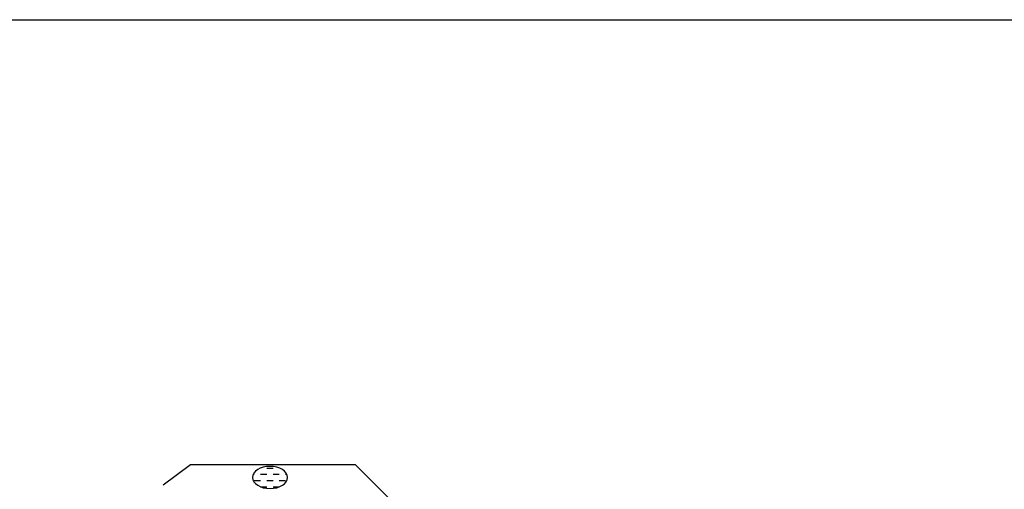
# Model space of a CAD drawing. Extents: x 627 to 3400, y -786 to 350.
# Drawn here: x 2155 to 2351, y 256 to 350 of the extents above; entities that cross this region are included whole.
import ezdxf
from ezdxf import colors
from ezdxf.entities.mleader import LeaderData, LeaderLine
from ezdxf.math import Vec2, Vec3

# ---------------------------------------------------------------- set-up
doc = ezdxf.new("R2010")
doc.units = 0
doc.header["$LTSCALE"] = 10
for name, color, linetype in [('18', 7, 'CONTINUOUS'), ('25', 2, 'CONTINUOUS'), ('50', 3, 'CONTINUOUS'), ('TITLE', 7, 'CONTINUOUS')]:
    doc.layers.add(name, color=color, linetype=linetype)
doc.styles.add('ISO', font='ISOSMPLX', dxfattribs={"bigfont": 'AS_SYM'})

# ---------------------------------------------------------------- blocks, each defined once
blk = doc.blocks.new('A$C7A856A08')
at = {"layer": '25'}
for p, q in [((4.16, 4.09), (2.91, 4.09)), ((0.41, 2.84), (0.15, 2.84)), ((2.91, 2.84), (1.66, 2.84)), ((5.41, 2.84), (4.16, 2.84)), ((6.85, 2.84), (6.66, 2.84)), ((1.66, 1.59), (0.41, 1.59)), ((2.91, 0.34), (1.66, 0.34)), ((4.16, 1.59), (2.91, 1.59)), ((5.41, 0.34), (4.16, 0.34)), ((6.66, 1.59), (5.41, 1.59))]:
    blk.add_line(p, q, dxfattribs=at)
blk.add_ellipse((3.5, 2.21), major_axis=(3.5, 0), ratio=0.631624, dxfattribs=at)

msp = doc.modelspace()

# ---------------------------------------------------------------- linework, layer by layer
at = {"layer": '50', "color": 3}
for p, q in [((2188.61, 261.24), (2183.18, 257.24)), ((2221.61, 261.24), (2188.61, 261.24)), ((2243.53, 239.32), (2221.61, 261.24))]:
    msp.add_line(p, q, dxfattribs=at)
at = {"layer": 'TITLE'}
msp.add_lwpolyline([(626.96, 350.14), (2576.96, 350.14), (2576.96, -785.89), (626.96, -785.89)], close=True, dxfattribs=at)

# ---------------------------------------------------------------- block references
at = {"layer": '25', "xscale": -1, "rotation": 359.9634254636086}
msp.add_blockref('A$C7A856A08', (2208.03, 256.53), dxfattribs=at)

# ---------------------------------------------------------------- leaders
at = {"layer": '18'}
ml = msp.add_multileader_mtext('Standard', dxfattribs=at)
ml.set_content('\\pxsm0.8;{\\fArial|b0|i0|c0|p34;Membrane upturn 110 min.}', color=256, style='ISO')
ml.set_leader_properties()
ml.build(insert=Vec2(0, 0))
ml.multileader.update_dxf_attribs({"dogleg_length": 2.5, "arrow_head_size": 12.5, "scale": 5})
ctx = ml.context
ctx.base_point, ctx.scale, ctx.char_height, ctx.arrow_head_size, ctx.landing_gap_size, ctx.plane_origin = Vec3(1549.86, 293.26), 5, 12.5, 12.5, 7.5, Vec3(1468.58, 143.97)
notes = []
notes.append((ctx, [(0, (1, 1, 0), (1537.36, 293.26), (1, 0), 12.5, [(0, [(1425.08, 183.26)], 0, [])])]))
ctx.mtext.insert, ctx.mtext.width, ctx.mtext.flow_direction = Vec3(1557.36, 299.62), 148.6578, 5
for ctx, leaders in notes:
    for number, flags, end, landing, length, lines in leaders:
        leader = LeaderData()
        leader.index, (leader.has_last_leader_line, leader.has_dogleg_vector, leader.attachment_direction) = number, flags
        leader.last_leader_point, leader.dogleg_vector, leader.dogleg_length = Vec3(end), Vec3(landing), length
        for number, points, colour, breaks in lines:
            line = LeaderLine()
            line.index, line.vertices, line.color, line.breaks = number, Vec3.list(points), colors.encode_raw_color(colour), breaks
            leader.lines.append(line)
        ctx.leaders.append(leader)

doc.saveas('drawing.dxf')
